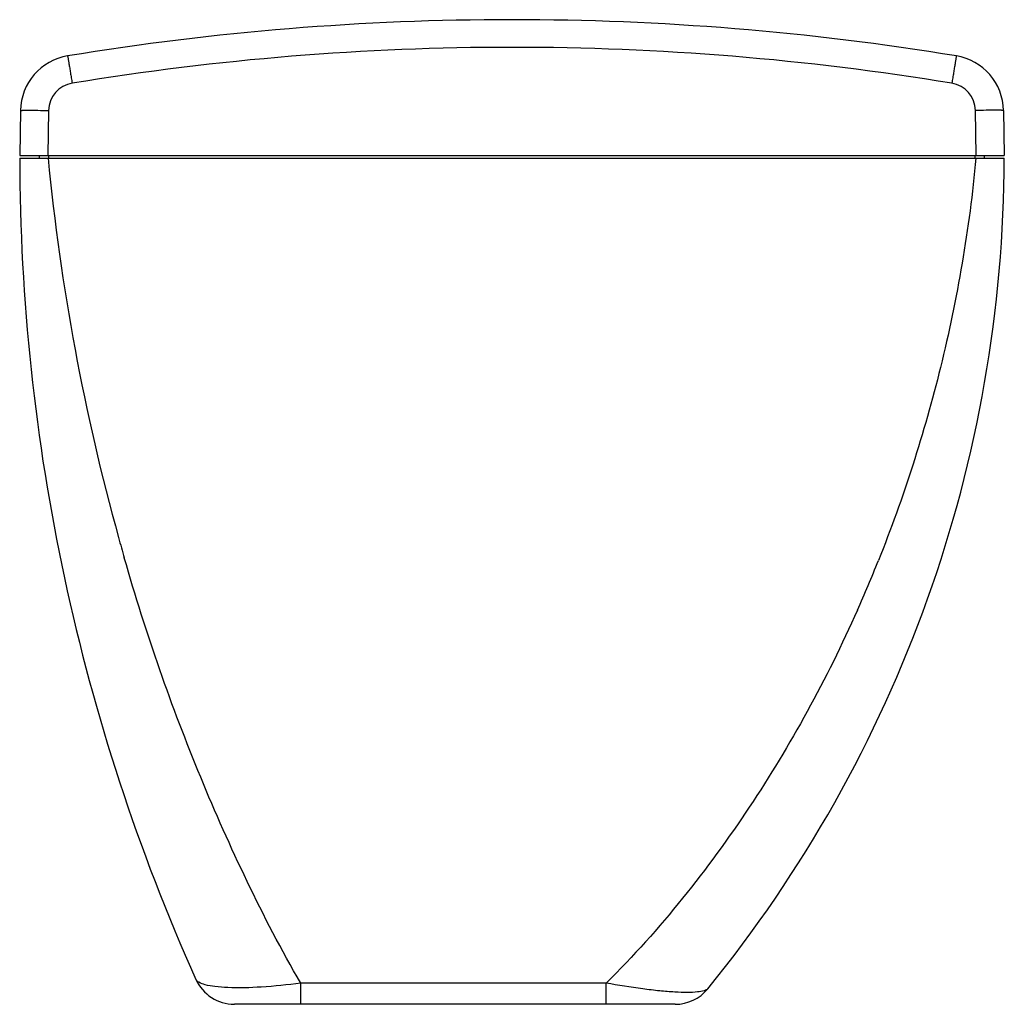
# Model space of a CAD drawing. Extents: x 4408 to 5941, y 1279 to 2548.
# Drawn here: x 4860 to 5070, y 1279 to 1489 of the extents above; entities that cross this region are included whole.
import ezdxf

# ---------------------------------------------------------------- set-up
doc = ezdxf.new("R2010")
doc.units = 0
doc.header["$MEASUREMENT"] = 0
doc.layers.get('0').update_dxf_attribs({"linetype": 'CONTINUOUS'})

msp = doc.modelspace()

# ---------------------------------------------------------------- linework, layer by layer
at = {"color": 1, "linetype": 'Continuous'}
for p, q in [((4860.27, 1469.23), (4860.1, 1459.59)), ((4866.27, 1469.23), (4866.1, 1459.59)), ((5064.1, 1459.59), (5063.93, 1469.23)), ((5069.93, 1469.23), (5070.1, 1459.59)), ((4860.1, 1459.59), (5070.1, 1459.59)), ((4864.31, 1459.09), (4864.3, 1459.59)), ((4866.31, 1459.09), (4866.3, 1459.59)), ((5063.89, 1459.09), (5063.9, 1459.59)), ((5065.89, 1459.09), (5065.9, 1459.59)), ((4860.1, 1459.09), (5070.1, 1459.09)), ((4985.17, 1283.1), (4920.03, 1283.1)), ((4920.03, 1278.59), (4920.03, 1283.1)), ((4985.17, 1278.59), (4985.17, 1283.1)), ((4999.87, 1278.59), (4905.89, 1278.59)), ((4994.35, 1278.59), (4990.18, 1278.59))]:
    msp.add_line(p, q, dxfattribs=at)
for centre, radius, start, end in [((4965.1, 903.59), 585, 80.67623, 99.32377), ((4965.1, 903.69), 579, 80.67624, 99.32376), ((4872.27, 1469.02), 12, 99.3238, 179), ((5057.93, 1469.02), 12, 1, 80.6762), ((4872.27, 1469.12), 6, 99.3239, 178.9998), ((5057.93, 1469.12), 6, 1.0002, 80.6761), ((5289.61, 1459.59), 429.51, 180.0667, 204.1436), ((5338.16, 1504.89), 474.23, 185.5425, 195.5049), ((4788.91, 1459.59), 281.19, 320.8086, 359.8981), ((5330.7, 1502.91), 466.51, 195.5152, 196.0673), ((4763.02, 1485.44), 301.86, 335.9959, 338.182), ((4905.89, 1287.59), 9, 204.1433, 270), ((4999.87, 1287.59), 9, 270, 320.8084)]:
    msp.add_arc(centre, radius, start, end, dxfattribs=at)
for points, knots in [([(4870.32, 1480.86), (4870.33, 1480.86), (4870.32, 1480.8), (4870.35, 1480.74), (4870.37, 1480.59), (4870.41, 1480.4), (4870.44, 1480.16), (4870.52, 1479.74), (4870.62, 1479.11), (4870.77, 1478.24), (4870.93, 1477.25), (4871.11, 1476.17), (4871.23, 1475.42), (4871.29, 1475.04)], [0, 0, 0, 0, 0.004811, 0.019144, 0.042879, 0.07581, 0.117594, 0.167866, 0.291867, 0.443165, 0.616004, 0.804064, 1, 1, 1, 1]), ([(5059.88, 1480.86), (5059.87, 1480.86), (5059.88, 1480.8), (5059.85, 1480.74), (5059.83, 1480.59), (5059.79, 1480.4), (5059.76, 1480.16), (5059.68, 1479.74), (5059.58, 1479.11), (5059.43, 1478.24), (5059.27, 1477.25), (5059.09, 1476.17), (5058.97, 1475.42), (5058.91, 1475.04)], [0, 0, 0, 0, 0.004811, 0.019144, 0.042879, 0.07581, 0.117594, 0.167866, 0.291867, 0.443165, 0.616004, 0.804064, 1, 1, 1, 1]), ([(4860.27, 1469.23), (4860.27, 1469.24), (4860.33, 1469.24), (4860.4, 1469.25), (4860.55, 1469.25), (4860.74, 1469.26), (4860.99, 1469.27), (4861.43, 1469.27), (4862.08, 1469.27), (4862.98, 1469.27), (4864.39, 1469.26), (4865.5, 1469.24), (4866.27, 1469.23)], [0, 0, 0, 0, 0.005116, 0.019601, 0.043483, 0.076571, 0.118521, 0.168962, 0.293269, 0.444739, 0.617492, 1, 1, 1, 1]), ([(5069.93, 1469.23), (5069.93, 1469.24), (5069.87, 1469.24), (5069.8, 1469.25), (5069.65, 1469.25), (5069.46, 1469.26), (5069.21, 1469.27), (5068.77, 1469.27), (5068.12, 1469.27), (5067.22, 1469.27), (5065.81, 1469.26), (5064.7, 1469.24), (5063.93, 1469.23)], [0, 0, 0, 0, 0.005116, 0.019601, 0.043483, 0.076571, 0.118521, 0.168962, 0.293269, 0.444739, 0.617492, 1, 1, 1, 1]), ([(5064.05, 1459.09), (5062.65, 1444.06), (5057.65, 1414.84), (5048.61, 1386.64), (5043.25, 1373.25)], [0, 0, 0, 0, 0.511435, 1, 1, 1, 1]), ([(4920.03, 1283.1), (4915.93, 1290.17), (4908.42, 1304.64), (4898.47, 1326.98), (4889.72, 1350.01), (4884.72, 1365.77), (4882.41, 1373.79)], [0, 0, 0, 0, 0.249214, 0.496336, 0.745371, 1, 1, 1, 1]), ([(5038.77, 1362.64), (5035.5, 1355.3), (5028.4, 1340.94), (5015.96, 1320.38), (5001.72, 1300.9), (4990.96, 1288.81), (4985.17, 1283.1)], [0, 0, 0, 0, 0.249971, 0.497853, 0.746795, 1, 1, 1, 1]), ([(4920.03, 1283.1), (4917.24, 1282.73), (4912.06, 1282.2), (4905.94, 1282.02), (4901.96, 1282.3), (4899.87, 1282.66), (4898.47, 1283.12), (4897.8, 1283.63), (4897.67, 1283.91)], [0, 0, 0, 0, 0.371125, 0.683842, 0.804348, 0.896541, 0.960344, 1, 1, 1, 1]), ([(5006.84, 1281.9), (5006.67, 1281.68), (5005.91, 1281.38), (5004.47, 1281.16), (5002.36, 1281.08), (4999.66, 1281.18), (4996.47, 1281.44), (4991.57, 1282.02), (4987.77, 1282.63), (4985.17, 1283.1)], [0, 0, 0, 0, 0.038339, 0.104685, 0.201168, 0.325667, 0.47359, 0.639092, 1, 1, 1, 1])]:
    msp.add_open_spline(points, degree=3, knots=knots, dxfattribs=at)

doc.saveas('drawing.dxf')
